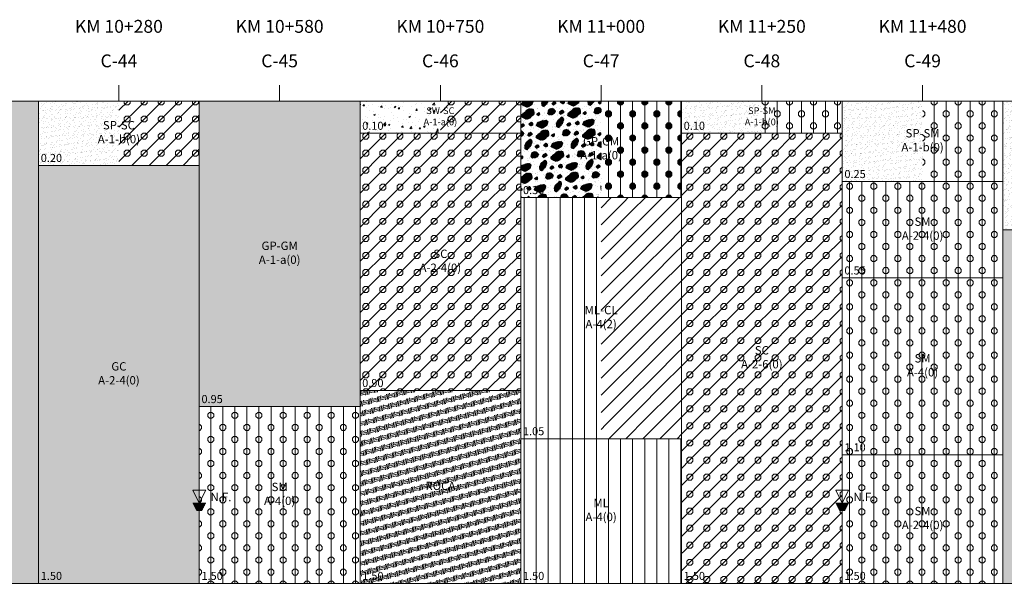
# Model space of a CAD drawing. Units: millimetres. Extents: x 1099 to 7979, y 774 to 1325.
# Drawn here: x 3588 to 3895, y 1148 to 1324 of the extents above; entities that cross this region are included whole.
import ezdxf

# ---------------------------------------------------------------- set-up
doc = ezdxf.new("R2010")
doc.units = ezdxf.units.MM
for name, color, linetype, lineweight in [('PERCota', 8, 'Continuous', 9), ('PERGP', 1, 'Continuous', 9), ('PERML', 3, 'Continuous', 9), ('PERRoca', 8, 'Continuous', 9), ('PERSP', 1, 'Continuous', 9), ('PERSW', 1, 'Continuous', 9), ('Tabla', 184, 'Continuous', 15)]:
    doc.layers.add(name, color=color, linetype=linetype, lineweight=lineweight)
for name, color, linetype, lineweight, true_color in [('PERGC', 7, 'Continuous', 9, 0xfaf014), ('PERGM', 7, 'Continuous', 9, 0xfaf014), ('PERSC', 7, 'Continuous', 9, 0xfaf014), ('PERSM', 7, 'Continuous', 9, 0xfaf014)]:
    doc.layers.add(name, color=color, linetype=linetype, lineweight=lineweight, true_color=true_color)
doc.styles.add('PERFILES', font='ARIAL.TTF')
pattern_1 = [(80, (3595.413, 555.8316), (-0.7764571, 2.8977775), [1.820574, -4.799694]), (80, (3595.8926, 555.9601), (-0.7764571, 2.8977775), [1.820574, -4.799694]), (80, (3596.3722, 556.0886), (-0.7764571, 2.8977775), [1.820574, -4.799694]), (15, (3596.7638, 556.5817), (1.926055, 3.621913), [1.142779, -1.655067]), (15, (3596.85, 557.0707), (1.926055, 3.621913), [1.142779, -1.655067]), (15, (3596.9362, 557.5597), (1.926055, 3.621913), [1.142779, -1.655067])]
pattern_2 = [(82.5, (3595.413, 555.8316), (-1.4295254, 1.339014), [0, -1.54432, 0, -1.7272, 0, -1.651]), (52.5, (3595.413, 555.8316), (-0.756044, 3.298931), [0, -0.83312, 0, -1.39192, 0, -0.5334]), (12.5, (3594.5293, 554.9479), (2.2331993, 2.2413292), [0, -0.508, 0, -1.8288, 0, -2.3876]), (2.5, (3594.5293, 554.948), (1.529124, 2.790203), [0, -0.254, 0, -1.19888, 0, -1.3716])]
pattern_3 = [(0, (3595.413, 555.8316), (0, 7.5), [0, -7.5]), (90, (3595.413, 561.135), (-3.75, 2e-16), [10.6066, 0]), (0, (3595.029, 556.758), (0, 7.5), [0.767404, -6.732596]), (0, (3595.029, 554.905), (0, 7.5), [0.767404, -6.732596]), (0, (3598.779, 553.008), (0, 7.5), [0.767404, -6.732596]), (0, (3598.779, 551.155), (0, 7.5), [0.767404, -6.732596]), (90, (3594.487, 555.448), (-7.5, 5e-16), [0.767404, -6.732596]), (90, (3596.339, 555.448), (-7.5, 5e-16), [0.767404, -6.732596]), (90, (3598.237, 551.698), (-7.5, 5e-16), [0.767404, -6.732596]), (90, (3600.089, 551.698), (-7.5, 5e-16), [0.767404, -6.732596]), (45, (3595.7967, 554.905), (-3.75, 3.75), [0.767404, -4.535897]), (315, (3595.7967, 556.758), (3.75, 3.75), [0.767404, -4.535897]), (315, (3594.4867, 555.448), (3.75, 3.75), [0.767404, -4.535897]), (45, (3594.4867, 556.215), (-3.75, 3.75), [0.767404, -4.535897])]
pattern_4 = [(315, (3595.413, 555.8316), (5.3033, 5.3033), [0, -7.5]), (45, (3599.163, 559.5816), (-2.65165, 2.65165), [10.6066, 0]), (315, (3595.797, 556.758), (5.3033, 5.3033), [0.767404, -6.732596]), (315, (3594.487, 555.448), (5.3033, 5.3033), [0.767404, -6.732596]), (315, (3595.797, 551.4546), (5.3033, 5.3033), [0.767404, -6.732596]), (315, (3594.487, 550.1446), (5.3033, 5.3033), [0.767404, -6.732596]), (45, (3594.487, 556.215), (-5.3033, 5.3033), [0.767404, -6.732596]), (45, (3595.797, 554.905), (-5.3033, 5.3033), [0.767404, -6.732596]), (45, (3594.487, 550.912), (-5.3033, 5.3033), [0.767404, -6.732596]), (45, (3595.797, 549.602), (-5.3033, 5.3033), [0.767404, -6.732596]), (0, (3595.0293, 554.905), (1e-15, 5.3033), [0.767404, -4.535897]), (270, (3596.3393, 556.215), (5.3033, -9e-16), [0.767404, -4.535897]), (270, (3594.4867, 556.215), (5.3033, -9e-16), [0.767404, -4.535897]), (0, (3595.0293, 556.758), (1e-15, 5.3033), [0.767404, -4.535897])]
pattern_5 = [(90, (3595.413, 561.135), (-3.75, 2e-16), [10.6066, 0])]
pattern_6 = [(0, (3595.413, 555.8316), (0, 7.5), [0, -7.5]), (90, (3595.413, 561.135), (-3.75, 2e-16), [10.6066, 0]), (0, (3594.487, 555.8316), (0, 7.5), [1.85268, -5.64732]), (0, (3594.487, 556.215), (0, 7.5), [1.85268, -5.64732]), (0, (3594.487, 555.448), (0, 7.5), [1.85268, -5.64732]), (0, (3598.237, 552.0816), (0, 7.5), [1.85268, -5.64732]), (0, (3598.237, 552.465), (0, 7.5), [1.85268, -5.64732]), (0, (3598.237, 551.698), (0, 7.5), [1.85268, -5.64732]), (90, (3595.029, 554.905), (-7.5, 5e-16), [1.85268, -5.64732]), (90, (3595.797, 554.905), (-7.5, 5e-16), [1.85268, -5.64732]), (90, (3598.779, 551.155), (-7.5, 5e-16), [1.85268, -5.64732]), (90, (3599.547, 551.155), (-7.5, 5e-16), [1.85268, -5.64732]), (45, (3594.4867, 555.448), (-3.75, 3.75), [1.852678, -3.450612]), (45, (3594.758, 555.1765), (-3.75, 3.75), [1.852678, -3.450612]), (45, (3595.0293, 554.905), (-3.75, 3.75), [1.852678, -3.450612]), (45, (3594.4867, 555.8316), (-3.75, 3.75), [1.31004, -3.99326]), (45, (3595.413, 554.905), (-3.75, 3.75), [1.31004, -3.99326]), (315, (3594.4867, 556.215), (3.75, 3.75), [1.852678, -3.450612]), (315, (3594.758, 556.4866), (3.75, 3.75), [1.852678, -3.450612]), (315, (3595.0293, 556.758), (3.75, 3.75), [1.852678, -3.450612]), (315, (3594.4867, 555.8316), (3.75, 3.75), [1.31004, -3.99326]), (315, (3595.413, 556.758), (3.75, 3.75), [1.31004, -3.99326]), (0, (3594.758, 556.4866), (0, 7.5), [1.31004, -6.18996]), (0, (3594.758, 555.1765), (0, 7.5), [1.31004, -6.18996]), (90, (3594.758, 555.1765), (-7.5, 5e-16), [1.31004, -6.18996]), (90, (3596.068, 555.1765), (-7.5, 5e-16), [1.31004, -6.18996]), (0, (3598.508, 552.7366), (0, 7.5), [1.31004, -6.18996]), (0, (3598.508, 551.4265), (0, 7.5), [1.31004, -6.18996]), (90, (3598.508, 551.4265), (-7.5, 5e-16), [1.31004, -6.18996]), (90, (3599.818, 551.4265), (-7.5, 5e-16), [1.31004, -6.18996]), (0, (3595.029, 556.758), (0, 7.5), [0.767404, -6.732596]), (0, (3595.029, 554.905), (0, 7.5), [0.767404, -6.732596]), (0, (3598.779, 553.008), (0, 7.5), [0.767404, -6.732596]), (0, (3598.779, 551.155), (0, 7.5), [0.767404, -6.732596]), (90, (3594.487, 555.448), (-7.5, 5e-16), [0.767404, -6.732596]), (90, (3596.339, 555.448), (-7.5, 5e-16), [0.767404, -6.732596]), (90, (3598.237, 551.698), (-7.5, 5e-16), [0.767404, -6.732596]), (90, (3600.089, 551.698), (-7.5, 5e-16), [0.767404, -6.732596]), (45, (3595.7967, 554.905), (-3.75, 3.75), [0.767404, -4.535897]), (315, (3595.7967, 556.758), (3.75, 3.75), [0.767404, -4.535897]), (315, (3594.4867, 555.448), (3.75, 3.75), [0.767404, -4.535897]), (45, (3594.4867, 556.215), (-3.75, 3.75), [0.767404, -4.535897])]
pattern_7 = [(72.5, (3595.413, 555.8316), (-1.6454065, 2.193668), [0, -2.162048, 0, -2.41808, 0, -2.3114]), (42.5, (3595.413, 555.8316), (-0.240386, 4.732138), [0, -1.166368, 0, -1.948688, 0, -0.74676]), (2.5, (3593.9798, 554.828), (3.6238646, 2.5472824), [0, -0.7112, 0, -2.56032, 0, -3.34264]), (352.5, (3593.98, 554.828), (2.78657, 3.475198), [0, -0.3556, 0, -1.678432, 0, -1.92024]), (35, (3595.321, 555.963), (-4.58861, 6.55322), [-8.99344, 1.2644, -1.74216]), (35, (3595.275, 556.028), (-4.58861, 6.55322), [-8.714, 1.78424, -1.50176]), (35, (3595.2295, 556.094), (-4.58861, 6.55322), [-8.44896, 2.18632, -1.36472]), (35, (3595.1836, 556.159), (-4.58861, 6.55322), [-4.24392, 0.75376, -3.40512, 2.32384, -1.27328]), (35, (3595.138, 556.225), (-4.58861, 6.55322), [-3.74816, 1.29152, -3.31712, 2.46136, -1.18184]), (35, (3595.092, 556.29), (-4.58861, 6.55322), [-3.72088, 1.36064, -3.2292, 2.59896, -1.0904]), (35, (3595.046, 556.356), (-4.58861, 6.55322), [-3.69352, 1.42984, -3.1412, 2.73648, -0.99896]), (35, (3595, 556.421), (-4.58861, 6.55322), [-3.66624, 1.49904, -3.0532, 2.874, -0.90752]), (35, (3594.954, 556.487), (-4.58861, 6.55322), [-3.63896, 1.56824, -2.96528, 3.01152, -0.81608]), (35, (3594.908, 556.5524), (-4.58861, 6.55322), [-3.6116, 1.59528, -2.91936, 3.14904, -0.72464]), (35, (3594.862, 556.618), (-4.58861, 6.55322), [-3.58432, 1.59736, -2.89856, 3.27888, -0.64088]), (35, (3594.8165, 556.6835), (-4.58861, 6.55322), [-3.68528, 1.47112, -2.87776, 3.30896, -0.65688]), (35, (3594.7706, 556.749), (-4.58861, 6.55322), [-3.80312, 1.32792, -2.85696, 3.33896, -0.67296]), (35, (3594.725, 556.8145), (-4.58861, 6.55322), [-3.92096, 1.18472, -2.83616, 3.36904, -0.68904]), (35, (3594.679, 556.88), (-4.58861, 6.55322), [-4.03888, 1.0416, -2.81536, 3.39912, -0.70504]), (35, (3594.633, 556.946), (-4.58861, 6.55322), [-4.15672, 0.30736, -3.38568, 3.42912, -0.72112]), (35, (3594.587, 557.011), (-4.58861, 6.55322), [-7.80368, 3.4592, -0.73712]), (35, (3594.541, 557.077), (-4.58861, 6.55322), [-7.7576, 3.37536, -0.86704]), (35, (3594.495, 557.142), (-4.58861, 6.55322), [-7.71152, 3.28, -1.00848]), (35, (3594.449, 557.208), (-4.58861, 6.55322), [-7.66544, 3.18464, -1.14992]), (35, (3594.4035, 557.273), (-4.58861, 6.55322), [-7.61928, 3.08928, -1.29136]), (35, (3594.358, 557.339), (-4.58861, 6.55322), [-2.15736, 0.21968, -5.19616, 2.994, -1.4328]), (35, (3594.312, 557.404), (-4.58861, 6.55322), [-1.57776, 0.95328, -4.99608, 2.89864, -1.57424]), (35, (3594.266, 557.47), (-4.58861, 6.55322), [-1.45336, 1.2316, -4.92488, 2.6744, -1.71568]), (35, (3594.22, 557.535), (-4.58861, 6.55322), [-1.32904, 1.50992, -4.90432, 2.3996, -1.85712]), (35, (3594.174, 557.601), (-4.58861, 6.55322), [-1.20464, 1.78832, -4.88376, 1.99032, -2.13296]), (35, (3594.128, 557.6665), (-4.58861, 6.55322), [-1.08024, 2.06424, -4.8656, 1.56416, -2.42568]), (35, (3594.082, 557.732), (-4.58861, 6.55322), [-0.95592, 2.18528, -5.0024, 1.138, -2.71848]), (35, (3594.0364, 557.7975), (-4.58861, 6.55322), [-0.83152, 2.30632, -5.1392, 0.71184, -3.0112]), (35, (3593.9905, 557.863), (-4.58861, 6.55322), [-0.70712, 2.42728, -5.27592, 0.28568, -3.30392]), (35, (3593.945, 557.9286), (-4.58861, 6.55322), [-0.66392, 2.4672, -8.86888]), (35, (3593.899, 557.994), (-4.58861, 6.55322), [-0.64784, 2.47944, -8.87264]), (35, (3593.853, 558.06), (-4.58861, 6.55322), [-0.63184, 2.48928, -3.24032, 0.40976, -5.2288]), (35, (3593.807, 558.125), (-4.58861, 6.55322), [-0.61576, 2.49912, -3.15056, 0.58576, -5.1488]), (35, (3593.761, 558.191), (-4.58861, 6.55322), [-0.59976, 2.50896, -3.0608, 0.76176, -5.0688]), (35, (3593.715, 558.256), (-4.58861, 6.55322), [-0.58368, 2.5188, -2.97096, 0.93768, -4.9888]), (35, (3593.669, 558.322), (-4.58861, 6.55322), [-0.65536, 2.44096, -2.8848, 1.07032, -4.94856]), (35, (3593.6234, 558.387), (-4.58861, 6.55322), [-0.77256, 2.25768, -2.928, 1.12744, -4.91432]), (35, (3593.5776, 558.453), (-4.58861, 6.55322), [-0.88968, 2.06544, -2.98024, 1.18456, -4.88008]), (35, (3593.532, 558.518), (-4.58861, 6.55322), [-0.98416, 1.89592, -3.0324, 1.24176, -4.84584]), (35, (3593.486, 558.584), (-4.58861, 6.55322), [-1.06416, 1.7408, -3.08464, 1.29888, -4.81152]), (35, (3593.44, 558.6494), (-4.58861, 6.55322), [-1.14416, 1.58568, -3.1368, 1.33968, -4.79368]), (35, (3593.394, 558.715), (-4.58861, 6.55322), [-1.22416, 1.43056, -3.22656, 1.27168, -4.84704]), (35, (3593.348, 558.7805), (-4.58861, 6.55322), [-1.30416, 1.2596, -3.3976, 1.13832, -4.9004]), (35, (3593.302, 558.846), (-4.58861, 6.55322), [-1.38416, 1.00376, -3.65336, 0.96504, -4.99368]), (35, (3593.256, 558.9116), (-4.58861, 6.55322), [-1.47944, 0.73264, -4.02392, 0.66368, -5.10032]), (35, (3593.2105, 558.977), (-4.58861, 6.55322), [-1.68776, 0.34848, -9.96376]), (35, (3593.073, 559.174), (-4.58861, 6.55322), [-3.77496, 0.7616, -5.5104, 0.25536, -1.69768]), (35, (3593.027, 559.239), (-4.58861, 6.55322), [-3.52256, 1.0748, -5.2632, 0.55344, -1.586]), (35, (3592.981, 559.305), (-4.58861, 6.55322), [-3.49968, 1.13192, -5.108, 0.7544, -1.506]), (35, (3592.935, 559.37), (-4.58861, 6.55322), [-3.47672, 1.18904, -5.05376, 0.8544, -1.426]), (35, (3592.889, 559.436), (-4.58861, 6.55322), [-3.45384, 1.24624, -4.99944, 0.92336, -1.37712]), (35, (3592.843, 559.501), (-4.58861, 6.55322), [-3.43096, 1.30336, -4.94512, 0.98344, -1.33712]), (35, (3592.7975, 559.567), (-4.58861, 6.55322), [-3.40808, 1.33728, -4.91408, 1.04344, -1.2972]), (35, (3592.752, 559.6324), (-4.58861, 6.55322), [-3.43072, 1.26128, -4.94736, 1.10344, -1.2572]), (35, (3592.706, 559.698), (-4.58861, 6.55322), [-3.51072, 1.12792, -4.98072, 1.16344, -1.21728]), (35, (3592.66, 559.7635), (-4.58861, 6.55322), [-3.59072, 0.95048, -5.23888, 0.79856, -1.42136]), (35, (3592.614, 559.829), (-4.58861, 6.55322), [-3.86112, 0.57344, -7.56544]), (35, (3592.522, 559.96), (-4.58861, 6.55322), [-7.12352, 0.46432, -4.41216]), (35, (3592.476, 560.026), (-4.58861, 6.55322), [-6.69256, 1.22904, -4.0784]), (35, (3592.43, 560.091), (-4.58861, 6.55322), [-6.53928, 2.32216, -3.13856]), (35, (3592.3845, 560.157), (-4.58861, 6.55322), [-6.38592, 2.6624, -2.95168]), (35, (3592.339, 560.222), (-4.58861, 6.55322), [-6.23264, 2.96112, -2.80624]), (35, (3592.293, 560.288), (-4.58861, 6.55322), [-0.93656, 0.12432, -5.02656, 3.16168, -2.75088]), (35, (3592.247, 560.353), (-4.58861, 6.55322), [-0.87784, 0.58416, -4.58176, 3.26072, -2.69552]), (35, (3592.201, 560.419), (-4.58861, 6.55322), [-0.81912, 1.02288, -4.15808, 3.35976, -2.64016]), (35, (3592.155, 560.484), (-4.58861, 6.55322), [-0.76048, 1.4184, -3.7776, 3.4588, -2.5848]), (35, (3592.109, 560.55), (-4.58861, 6.55322), [-0.70176, 1.81384, -3.39712, 3.55688, -2.5304]), (35, (3592.063, 560.6154), (-4.58861, 6.55322), [-0.64304, 2.00632, -3.21968, 3.63128, -2.49968]), (35, (3592.0174, 560.681), (-4.58861, 6.55322), [-0.5844, 2.17552, -3.06552, 3.7056, -2.46896]), (35, (3591.9715, 560.7465), (-4.58861, 6.55322), [-0.52568, 2.34472, -2.91136, 3.78, -2.43824]), (35, (3591.926, 560.812), (-4.58861, 6.55322), [-0.57208, 2.4088, -2.75712, 3.8544, -2.40752]), (35, (3591.88, 560.8775), (-4.58861, 6.55322), [-0.62304, 2.46848, -2.60296, 3.9288, -2.37672]), (35, (3591.834, 560.943), (-4.58861, 6.55322), [-0.67392, 2.52808, -2.4488, 4.0032, -2.346]), (35, (3591.788, 561.0086), (-4.58861, 6.55322), [-0.7248, 2.58776, -2.29456, 4.0776, -2.31528]), (35, (3591.742, 561.074), (-4.58861, 6.55322), [-0.77568, 2.64736, -2.1404, 4.152, -2.28456]), (35, (3591.696, 561.14), (-4.58861, 6.55322), [-0.81512, 2.7184, -1.98624, 4.2264, -2.25384]), (35, (3591.65, 561.205), (-4.58861, 6.55322), [-0.84712, 2.79696, -1.832, 4.3008, -2.22312]), (35, (3591.6044, 561.271), (-4.58861, 6.55322), [-0.87904, 2.81896, -1.7344, 4.33008, -2.23752]), (35, (3591.5586, 561.336), (-4.58861, 6.55322), [-0.91104, 2.8136, -1.66416, 4.31152, -2.29976]), (35, (3591.513, 561.402), (-4.58861, 6.55322), [-0.94296, 2.80824, -1.59384, 4.29296, -2.362]), (35, (3591.467, 561.467), (-4.58861, 6.55322), [-1.04352, 2.73432, -1.54664, 4.25128, -2.42424]), (35, (3591.421, 561.533), (-4.58861, 6.55322), [-1.16936, 2.63512, -1.58936, 4.07848, -2.52776]), (35, (3591.375, 561.598), (-4.58861, 6.55322), [-1.29512, 2.536, -1.63208, 3.8972, -2.63968]), (35, (3591.329, 561.664), (-4.58861, 6.55322), [-1.41904, 2.43872, -1.67472, 3.71592, -2.75168]), (35, (3591.283, 561.7294), (-4.58861, 6.55322), [-1.53912, 2.34528, -1.71744, 3.53464, -2.8636]), (35, (3591.237, 561.795), (-4.58861, 6.55322), [-1.65912, 2.25184, -1.76016, 3.35336, -2.97552]), (35, (3591.1915, 561.8605), (-4.58861, 6.55322), [-1.7792, 2.07784, -1.94776, 3.10776, -3.08752]), (35, (3591.1456, 561.926), (-4.58861, 6.55322), [-2.02008, 1.77472, -2.626, 2.37968, -3.19944]), (35, (3591.1, 561.9916), (-4.58861, 6.55322), [-2.4212, 1.31136, -3.73256, 1.22352, -3.31144]), (35, (3591.054, 562.057), (-4.58861, 6.55322), [-3.1372, 0.53312, -4.09272, 0.59112, -3.64584])]

msp = doc.modelspace()

# ---------------------------------------------------------------- hatches: boundary and pattern name
at = {"layer": 'PERGC'}
h = msp.add_hatch(dxfattribs=at)
h.set_pattern_fill('PER-GMGC', color=256, scale=0.5, angle=315, style=0)
h.set_pattern_definition([(315, (3595.413, 555.8316), (5.3033, 5.3033), [0, -7.5]), (45, (3599.163, 559.5816), (-2.65165, 2.65165), [10.6066, 0]), (315, (3594.758, 556.4866), (5.3033, 5.3033), [1.85268, -5.64732]), (315, (3595.029, 556.758), (5.3033, 5.3033), [1.85268, -5.64732]), (315, (3594.487, 556.215), (5.3033, 5.3033), [1.85268, -5.64732]), (315, (3594.758, 551.183), (5.3033, 5.3033), [1.85268, -5.64732]), (315, (3595.029, 551.4546), (5.3033, 5.3033), [1.85268, -5.64732]), (315, (3594.487, 550.912), (5.3033, 5.3033), [1.85268, -5.64732]), (45, (3594.487, 555.448), (-5.3033, 5.3033), [1.85268, -5.64732]), (45, (3595.029, 554.905), (-5.3033, 5.3033), [1.85268, -5.64732]), (45, (3594.487, 550.1446), (-5.3033, 5.3033), [1.85268, -5.64732]), (45, (3595.029, 549.602), (-5.3033, 5.3033), [1.85268, -5.64732]), (0, (3594.4867, 556.215), (1e-15, 5.3033), [1.852678, -3.450612]), (0, (3594.4867, 555.8316), (1e-15, 5.3033), [1.852678, -3.450612]), (0, (3594.4867, 555.448), (1e-15, 5.3033), [1.852678, -3.450612]), (0, (3594.758, 556.4866), (1e-15, 5.3033), [1.31004, -3.99326]), (0, (3594.758, 555.1765), (1e-15, 5.3033), [1.31004, -3.99326]), (270, (3595.0293, 556.758), (5.3033, -9e-16), [1.852678, -3.450612]), (270, (3595.413, 556.758), (5.3033, -9e-16), [1.852678, -3.450612]), (270, (3595.7967, 556.758), (5.3033, -9e-16), [1.852678, -3.450612]), (270, (3594.758, 556.4866), (5.3033, -9e-16), [1.31004, -3.99326]), (270, (3596.068, 556.4866), (5.3033, -9e-16), [1.31004, -3.99326]), (315, (3595.413, 556.758), (5.3033, 5.3033), [1.31004, -6.18996]), (315, (3594.487, 555.8316), (5.3033, 5.3033), [1.31004, -6.18996]), (45, (3594.487, 555.8316), (-5.3033, 5.3033), [1.31004, -6.18996]), (45, (3595.413, 554.905), (-5.3033, 5.3033), [1.31004, -6.18996]), (315, (3595.413, 551.4546), (5.3033, 5.3033), [1.31004, -6.18996]), (315, (3594.487, 550.528), (5.3033, 5.3033), [1.31004, -6.18996]), (45, (3594.487, 550.528), (-5.3033, 5.3033), [1.31004, -6.18996]), (45, (3595.413, 549.602), (-5.3033, 5.3033), [1.31004, -6.18996]), (315, (3595.797, 556.758), (5.3033, 5.3033), [0.767404, -6.732596]), (315, (3594.487, 555.448), (5.3033, 5.3033), [0.767404, -6.732596]), (315, (3595.797, 551.4546), (5.3033, 5.3033), [0.767404, -6.732596]), (315, (3594.487, 550.1446), (5.3033, 5.3033), [0.767404, -6.732596]), (45, (3594.487, 556.215), (-5.3033, 5.3033), [0.767404, -6.732596]), (45, (3595.797, 554.905), (-5.3033, 5.3033), [0.767404, -6.732596]), (45, (3594.487, 550.912), (-5.3033, 5.3033), [0.767404, -6.732596]), (45, (3595.797, 549.602), (-5.3033, 5.3033), [0.767404, -6.732596]), (0, (3595.0293, 554.905), (1e-15, 5.3033), [0.767404, -4.535897]), (270, (3596.3393, 556.215), (5.3033, -9e-16), [0.767404, -4.535897]), (270, (3594.4867, 556.215), (5.3033, -9e-16), [0.767404, -4.535897]), (0, (3595.0293, 556.758), (1e-15, 5.3033), [0.767404, -4.535897])])
h.paths.add_polyline_path([(3594.35, 1148.56), (3644.35, 1148.56), (3644.35, 1278.56), (3594.35, 1278.56)])
h.paths.add_polyline_path([(3612.1, 1209.02), (3626.72, 1209.02), (3626.72, 1218.75), (3612.1, 1218.75)], flags=24)
h.paths.add_polyline_path([(3594.22, 1147.97), (3602.26, 1147.97), (3602.26, 1153.12), (3594.22, 1153.12)], flags=9)
at = {"layer": 'PERGM'}
h = msp.add_hatch(dxfattribs=at)
h.set_pattern_fill('PER-GMGC', color=256, scale=0.5, style=0)
h.set_pattern_definition(pattern_6)
h.paths.add_polyline_path([(3594.35, 1298.56), (3569.35, 1298.56), (3569.35, 1148.56), (3594.35, 1148.56)])
h.paths.add_polyline_path([(3562.1, 1228.11), (3576.59, 1228.11), (3576.59, 1219.02), (3562.1, 1219.02)], flags=9)
h = msp.add_hatch(dxfattribs=at)
h.set_pattern_fill('PER-GMGC', color=256, scale=0.5, style=0)
h.set_pattern_definition(pattern_6)
h.paths.add_polyline_path([(3694.35, 1298.56), (3669.35, 1298.56), (3669.35, 1203.56), (3694.35, 1203.56)])
h.paths.add_polyline_path([(3662.1, 1255.61), (3676.59, 1255.61), (3676.59, 1246.52), (3662.1, 1246.52)], flags=9)
h = msp.add_hatch(dxfattribs=at)
h.set_pattern_fill('PER-GMGC', color=256, scale=0.5, style=0)
h.set_pattern_definition(pattern_6)
h.paths.add_polyline_path([(3794.35, 1298.56), (3769.35, 1298.56), (3769.35, 1268.56), (3794.35, 1268.56)])
h.paths.add_polyline_path([(3762.1, 1288.11), (3776.59, 1288.11), (3776.59, 1279.02), (3762.1, 1279.02)], flags=9)
at = {"layer": 'PERGP'}
h = msp.add_hatch(dxfattribs=at)
h.set_pattern_fill('PER-GP', color=256, scale=0.8, angle=35, style=0)
h.set_pattern_definition(pattern_7)
h.paths.add_polyline_path([(3669.35, 1298.56), (3644.35, 1298.56), (3644.35, 1203.56), (3669.35, 1203.56)])
h.paths.add_polyline_path([(3662.1, 1255.61), (3676.59, 1255.61), (3676.59, 1246.52), (3662.1, 1246.52)], flags=9)
h.paths.add_polyline_path([(3644.47, 1207.47), (3652.23, 1207.47), (3652.23, 1203.66), (3644.47, 1203.66)], flags=24)
h = msp.add_hatch(dxfattribs=at)
h.set_pattern_fill('PER-GP', color=256, scale=0.8, angle=35, style=0)
h.set_pattern_definition(pattern_7)
h.paths.add_polyline_path([(3769.35, 1298.56), (3744.35, 1298.56), (3744.35, 1268.56), (3769.35, 1268.56)])
h.paths.add_polyline_path([(3762.1, 1288.11), (3776.59, 1288.11), (3776.59, 1279.02), (3762.1, 1279.02)], flags=9)
h.paths.add_polyline_path([(3744.48, 1272.47), (3752.22, 1272.47), (3752.22, 1268.66), (3744.48, 1268.66)], flags=24)
at = {"layer": 'PERML'}
h = msp.add_hatch(dxfattribs=at)
h.set_pattern_fill('PER-MLCL', color=256, scale=0.5, style=0)
h.set_pattern_definition(pattern_5)
h.paths.add_polyline_path([(3769.35, 1268.56), (3744.35, 1268.56), (3744.35, 1193.56), (3769.35, 1193.56)])
h.paths.add_polyline_path([(3763.45, 1235.61), (3775.25, 1235.61), (3775.25, 1226.52), (3763.45, 1226.52)], flags=9)
h.paths.add_polyline_path([(3744.58, 1197.47), (3752.11, 1197.47), (3752.11, 1193.66), (3744.58, 1193.66)], flags=24)
h = msp.add_hatch(dxfattribs=at)
h.set_pattern_fill('PER-MLCL', color=256, scale=0.5, angle=315, style=0)
h.set_pattern_definition([(45, (3599.163, 559.5816), (-2.65165, 2.65165), [10.6066, 0])])
h.paths.add_polyline_path([(3794.35, 1268.56), (3769.35, 1268.56), (3769.35, 1193.56), (3794.35, 1193.56)])
h.paths.add_polyline_path([(3763.45, 1235.61), (3775.25, 1235.61), (3775.25, 1226.52), (3763.45, 1226.52)], flags=9)
h = msp.add_hatch(dxfattribs=at)
h.set_pattern_fill('PER-MLCL', color=256, scale=0.5, style=0)
h.set_pattern_definition(pattern_5)
h.paths.add_polyline_path([(3744.35, 1148.56), (3794.35, 1148.56), (3794.35, 1193.56), (3744.35, 1193.56)])
h.paths.add_polyline_path([(3763.71, 1166.54), (3775.11, 1166.54), (3775.11, 1176.27), (3763.71, 1176.27)], flags=24)
h.paths.add_polyline_path([(3744.22, 1147.97), (3752.26, 1147.97), (3752.26, 1153.12), (3744.22, 1153.12)], flags=9)
at = {"layer": 'PERRoca'}
h = msp.add_hatch(dxfattribs=at)
h.set_pattern_fill('PER-RFS', color=256, scale=0.6, angle=15, style=0)
h.set_pattern_definition(pattern_1)
h.paths.add_polyline_path([(3894.35, 1148.56), (3944.35, 1148.56), (3944.35, 1258.56), (3894.35, 1258.56)])
h.paths.add_polyline_path([(3913.31, 1200.84), (3925.1, 1200.84), (3925.1, 1206.2), (3913.31, 1206.2)], flags=24)
h.paths.add_polyline_path([(3894.22, 1147.97), (3902.26, 1147.97), (3902.26, 1153.12), (3894.22, 1153.12)], flags=9)
h = msp.add_hatch(dxfattribs=at)
h.set_pattern_fill('PER-RFS', color=256, scale=0.6, angle=15, style=0)
h.set_pattern_definition(pattern_1)
h.paths.add_polyline_path([(3694.35, 1148.56), (3744.35, 1148.56), (3744.35, 1208.56), (3694.35, 1208.56)])
h.paths.add_polyline_path([(3713.31, 1175.84), (3725.1, 1175.84), (3725.1, 1181.2), (3713.31, 1181.2)], flags=24)
h.paths.add_polyline_path([(3694.22, 1147.97), (3702.26, 1147.97), (3702.26, 1153.12), (3694.22, 1153.12)], flags=9)
at = {"layer": 'PERSC'}
h = msp.add_hatch(dxfattribs=at)
h.set_pattern_fill('PER-SMSC', color=256, scale=0.5, angle=315, style=0)
h.set_pattern_definition(pattern_4)
h.paths.add_polyline_path([(3644.35, 1298.56), (3619.35, 1298.56), (3619.35, 1278.56), (3644.35, 1278.56)])
h.paths.add_polyline_path([(3612.1, 1293.11), (3626.59, 1293.11), (3626.59, 1284.02), (3612.1, 1284.02)], flags=9)
h = msp.add_hatch(dxfattribs=at)
h.set_pattern_fill('PER-SMSC', color=256, scale=0.5, angle=315, style=0)
h.set_pattern_definition(pattern_4)
h.paths.add_polyline_path([(3744.35, 1298.56), (3719.35, 1298.56), (3719.35, 1288.56), (3744.35, 1288.56)])
h.paths.add_polyline_path([(3713.5, 1297.23), (3725.2, 1297.23), (3725.2, 1289.89), (3713.5, 1289.89)], flags=9)
h = msp.add_hatch(dxfattribs=at)
h.set_pattern_fill('PER-SMSC', color=256, scale=0.5, angle=315, style=0)
h.set_pattern_definition(pattern_4)
h.paths.add_polyline_path([(3694.35, 1208.56), (3744.35, 1208.56), (3744.35, 1288.56), (3694.35, 1288.56)])
h.paths.add_polyline_path([(3712.1, 1244.02), (3726.72, 1244.02), (3726.72, 1253.75), (3712.1, 1253.75)], flags=24)
h.paths.add_polyline_path([(3694.33, 1207.97), (3702.38, 1207.97), (3702.38, 1213.12), (3694.33, 1213.12)], flags=9)
h = msp.add_hatch(dxfattribs=at)
h.set_pattern_fill('PER-SMSC', color=256, scale=0.5, angle=315, style=0)
h.set_pattern_definition(pattern_4)
h.paths.add_polyline_path([(3794.35, 1148.56), (3844.35, 1148.56), (3844.35, 1288.56), (3794.35, 1288.56)])
h.paths.add_polyline_path([(3812.1, 1214.02), (3826.72, 1214.02), (3826.72, 1223.75), (3812.1, 1223.75)], flags=24)
h.paths.add_polyline_path([(3794.22, 1147.97), (3802.26, 1147.97), (3802.26, 1153.12), (3794.22, 1153.12)], flags=9)
at = {"layer": 'PERSM'}
h = msp.add_hatch(dxfattribs=at)
h.set_pattern_fill('PER-SMSC', color=256, scale=0.5, style=0)
h.set_pattern_definition(pattern_3)
h.paths.add_polyline_path([(3844.35, 1298.56), (3819.35, 1298.56), (3819.35, 1288.56), (3844.35, 1288.56)])
h.paths.add_polyline_path([(3813.5, 1297.23), (3825.2, 1297.23), (3825.2, 1289.89), (3813.5, 1289.89)], flags=9)
h = msp.add_hatch(dxfattribs=at)
h.set_pattern_fill('PER-SMSC', color=256, scale=0.5, style=0)
h.set_pattern_definition(pattern_3)
h.paths.add_polyline_path([(3894.35, 1298.56), (3869.35, 1298.56), (3869.35, 1273.56), (3894.35, 1273.56)])
h.paths.add_polyline_path([(3862.1, 1290.61), (3876.59, 1290.61), (3876.59, 1281.52), (3862.1, 1281.52)], flags=9)
h = msp.add_hatch(dxfattribs=at)
h.set_pattern_fill('PER-SMSC', color=256, scale=0.5, style=0)
h.set_pattern_definition(pattern_3)
h.paths.add_polyline_path([(3844.35, 1243.56), (3894.35, 1243.56), (3894.35, 1273.56), (3844.35, 1273.56)])
h.paths.add_polyline_path([(3862.1, 1254.02), (3876.72, 1254.02), (3876.72, 1263.75), (3862.1, 1263.75)], flags=24)
h.paths.add_polyline_path([(3844.32, 1242.97), (3852.37, 1242.97), (3852.37, 1248.12), (3844.32, 1248.12)], flags=9)
h = msp.add_hatch(dxfattribs=at)
h.set_pattern_fill('PER-SMSC', color=256, scale=0.5, style=0)
h.set_pattern_definition(pattern_3)
h.paths.add_polyline_path([(3844.35, 1188.56), (3894.35, 1188.56), (3894.35, 1243.56), (3844.35, 1243.56)])
h.paths.add_polyline_path([(3863.71, 1211.52), (3875.11, 1211.52), (3875.11, 1221.25), (3863.71, 1221.25)], flags=24)
h.paths.add_polyline_path([(3844.22, 1187.97), (3852.26, 1187.97), (3852.26, 1193.12), (3844.22, 1193.12)], flags=9)
h = msp.add_hatch(dxfattribs=at)
h.set_pattern_fill('PER-SMSC', color=256, scale=0.5, style=0)
h.set_pattern_definition(pattern_3)
h.paths.add_polyline_path([(3644.35, 1148.56), (3694.35, 1148.56), (3694.35, 1203.56), (3644.35, 1203.56)])
h.paths.add_polyline_path([(3663.71, 1171.52), (3675.11, 1171.52), (3675.11, 1181.25), (3663.71, 1181.25)], flags=24)
h.paths.add_polyline_path([(3644.22, 1147.97), (3652.26, 1147.97), (3652.26, 1153.12), (3644.22, 1153.12)], flags=9)
h = msp.add_hatch(dxfattribs=at)
h.set_pattern_fill('PER-SMSC', color=256, scale=0.5, style=0)
h.set_pattern_definition(pattern_3)
h.paths.add_polyline_path([(3844.35, 1148.56), (3894.35, 1148.56), (3894.35, 1188.56), (3844.35, 1188.56)])
h.paths.add_polyline_path([(3862.1, 1164.02), (3876.72, 1164.02), (3876.72, 1173.75), (3862.1, 1173.75)], flags=24)
h.paths.add_polyline_path([(3844.22, 1147.97), (3852.26, 1147.97), (3852.26, 1153.12), (3844.22, 1153.12)], flags=9)
at = {"layer": 'PERSP'}
h = msp.add_hatch(dxfattribs=at)
h.set_pattern_fill('PER-SP', color=256, angle=45, style=0)
h.set_pattern_definition(pattern_2)
h.paths.add_polyline_path([(3619.35, 1298.56), (3594.35, 1298.56), (3594.35, 1278.56), (3619.35, 1278.56)])
h.paths.add_polyline_path([(3612.1, 1293.11), (3626.59, 1293.11), (3626.59, 1284.02), (3612.1, 1284.02)], flags=9)
h.paths.add_polyline_path([(3594.48, 1282.47), (3602.22, 1282.47), (3602.22, 1278.66), (3594.48, 1278.66)], flags=24)
h = msp.add_hatch(dxfattribs=at)
h.set_pattern_fill('PER-SP', color=256, angle=45, style=0)
h.set_pattern_definition(pattern_2)
h.paths.add_polyline_path([(3819.35, 1298.56), (3794.35, 1298.56), (3794.35, 1288.56), (3819.35, 1288.56)])
h.paths.add_polyline_path([(3813.5, 1297.23), (3825.2, 1297.23), (3825.2, 1289.89), (3813.5, 1289.89)], flags=9)
h.paths.add_polyline_path([(3794.48, 1292.47), (3802.22, 1292.47), (3802.22, 1288.66), (3794.48, 1288.66)], flags=24)
h = msp.add_hatch(dxfattribs=at)
h.set_pattern_fill('PER-SP', color=256, angle=45, style=0)
h.set_pattern_definition(pattern_2)
h.paths.add_polyline_path([(3869.35, 1298.56), (3844.35, 1298.56), (3844.35, 1273.56), (3869.35, 1273.56)])
h.paths.add_polyline_path([(3862.1, 1290.61), (3876.59, 1290.61), (3876.59, 1281.52), (3862.1, 1281.52)], flags=9)
h.paths.add_polyline_path([(3844.47, 1277.47), (3852.23, 1277.47), (3852.23, 1273.66), (3844.47, 1273.66)], flags=24)
h = msp.add_hatch(dxfattribs=at)
h.set_pattern_fill('PER-SP', color=256, angle=45, style=0)
h.set_pattern_definition(pattern_2)
h.paths.add_polyline_path([(3919.35, 1298.56), (3894.35, 1298.56), (3894.35, 1258.56), (3919.35, 1258.56)])
h.paths.add_polyline_path([(3912.1, 1283.11), (3926.59, 1283.11), (3926.59, 1274.02), (3912.1, 1274.02)], flags=9)
h.paths.add_polyline_path([(3894.48, 1262.47), (3902.22, 1262.47), (3902.22, 1258.66), (3894.48, 1258.66)], flags=24)
at = {"layer": 'PERSW'}
h = msp.add_hatch(dxfattribs=at)
h.set_pattern_fill('PER-SW', color=256, scale=0.03, style=0)
h.set_pattern_definition([(50, (3595.413, 555.8316), (5.46554, -0.478173), [0.5715, -6.2865]), (355, (3595.413, 555.8316), (-1.057285, 5.7317), [0.4572, -5.0292]), (100.451, (3595.8685, 555.7917), (4.408275, 5.2535), [0.4857, -5.3427]), (46.1842, (3595.413, 557.3556), (8.13237, -1.26127), [0.85725, -9.42975]), (96.6356, (3596.091, 557.2504), (7.12213, 7.42277), [0.72855, -8.01405]), (351.184, (3595.413, 557.3556), (7.12214, 7.42275), [0.6858, -7.5438]), (21, (3596.175, 556.9746), (4.548446, -3.067966), [0.5715, -6.2865]), (326, (3596.175, 556.9746), (1.85406, 5.52564), [0.4572, -5.0292]), (71.4514, (3596.554, 556.719), (6.402495, 2.457686), [0.4857, -5.3427]), (37.5, (3595.413, 555.8316), (0.092658, 2.536651), [0, -4.96824, 0, -5.1054, 0, -5.04825]), (7.5, (3595.413, 555.8316), (2.00459, 3.005417), [0, -2.91084, 0, -4.85394, 0, -1.92405]), (327.5, (3593.7137, 555.8316), (4.067718, -0.1718623), [0, -1.905, 0, -5.9436, 0, -7.8867]), (317.5, (3592.9517, 555.8316), (4.443875, 0.762795), [0, -2.4765, 0, -3.94716, 0, -5.6007])])
h.paths.add_polyline_path([(3719.35, 1298.56), (3694.35, 1298.56), (3694.35, 1288.56), (3719.35, 1288.56)])
h.paths.add_polyline_path([(3713.5, 1297.23), (3725.2, 1297.23), (3725.2, 1289.89), (3713.5, 1289.89)], flags=9)
h.paths.add_polyline_path([(3694.48, 1292.47), (3702.22, 1292.47), (3702.22, 1288.66), (3694.48, 1288.66)], flags=24)

# ---------------------------------------------------------------- linework, layer by layer
at = {"layer": 'PERCota'}
for p, q in [((3619.35, 1303.56), (3619.35, 1298.56)), ((3669.35, 1303.56), (3669.35, 1298.56)), ((3719.35, 1303.56), (3719.35, 1298.56)), ((3769.35, 1303.56), (3769.35, 1298.56)), ((3819.35, 1303.56), (3819.35, 1298.56)), ((3869.35, 1303.56), (3869.35, 1298.56))]:
    msp.add_line(p, q, dxfattribs=at)
for points in [[(3544.35, 1298.56), (3594.35, 1298.56), (3594.35, 1148.56), (3544.35, 1148.56)], [(3594.35, 1298.56), (3644.35, 1298.56), (3644.35, 1278.56), (3594.35, 1278.56)], [(3644.35, 1298.56), (3694.35, 1298.56), (3694.35, 1203.56), (3644.35, 1203.56)], [(3694.35, 1298.56), (3744.35, 1298.56), (3744.35, 1288.56), (3694.35, 1288.56)], [(3744.35, 1298.56), (3794.35, 1298.56), (3794.35, 1268.56), (3744.35, 1268.56)], [(3794.35, 1298.56), (3844.35, 1298.56), (3844.35, 1288.56), (3794.35, 1288.56)], [(3844.35, 1298.56), (3894.35, 1298.56), (3894.35, 1273.56), (3844.35, 1273.56)], [(3894.35, 1298.56), (3944.35, 1298.56), (3944.35, 1258.56), (3894.35, 1258.56)], [(3694.35, 1288.56), (3744.35, 1288.56), (3744.35, 1208.56), (3694.35, 1208.56)], [(3794.35, 1288.56), (3844.35, 1288.56), (3844.35, 1148.56), (3794.35, 1148.56)], [(3594.35, 1278.56), (3644.35, 1278.56), (3644.35, 1148.56), (3594.35, 1148.56)], [(3844.35, 1273.56), (3894.35, 1273.56), (3894.35, 1243.56), (3844.35, 1243.56)], [(3744.35, 1268.56), (3794.35, 1268.56), (3794.35, 1193.56), (3744.35, 1193.56)], [(3894.35, 1258.56), (3944.35, 1258.56), (3944.35, 1148.56), (3894.35, 1148.56)], [(3844.35, 1243.56), (3894.35, 1243.56), (3894.35, 1188.56), (3844.35, 1188.56)], [(3694.35, 1208.56), (3744.35, 1208.56), (3744.35, 1148.56), (3694.35, 1148.56)], [(3644.35, 1203.56), (3694.35, 1203.56), (3694.35, 1148.56), (3644.35, 1148.56)], [(3744.35, 1193.56), (3794.35, 1193.56), (3794.35, 1148.56), (3744.35, 1148.56)], [(3844.35, 1188.56), (3894.35, 1188.56), (3894.35, 1148.56), (3844.35, 1148.56)]]:
    msp.add_lwpolyline(points, close=True, dxfattribs=at)
at = {"layer": 'Tabla'}
for p, q in [((3642.35, 1177.56), (3646.35, 1177.56)), ((3644.35, 1173.56), (3642.35, 1177.56)), ((3644.35, 1173.56), (3646.35, 1177.56)), ((3842.35, 1177.56), (3846.35, 1177.56)), ((3844.35, 1173.56), (3842.35, 1177.56)), ((3844.35, 1173.56), (3846.35, 1177.56)), ((3642.35, 1173.56), (3646.35, 1173.56)), ((3642.41, 1173.44), (3646.29, 1173.44)), ((3642.47, 1173.31), (3646.22, 1173.31)), ((3642.54, 1173.19), (3646.16, 1173.19)), ((3842.35, 1173.56), (3846.35, 1173.56)), ((3842.41, 1173.44), (3846.29, 1173.44)), ((3842.47, 1173.31), (3846.22, 1173.31)), ((3842.54, 1173.19), (3846.16, 1173.19)), ((3642.6, 1173.06), (3646.1, 1173.06)), ((3642.66, 1172.94), (3646.04, 1172.94)), ((3642.72, 1172.81), (3645.97, 1172.81)), ((3642.79, 1172.69), (3645.91, 1172.69)), ((3642.85, 1172.56), (3645.85, 1172.56)), ((3642.91, 1172.44), (3645.79, 1172.44)), ((3642.97, 1172.31), (3645.72, 1172.31)), ((3643.04, 1172.19), (3645.66, 1172.19)), ((3643.1, 1172.06), (3645.6, 1172.06)), ((3643.16, 1171.94), (3645.54, 1171.94)), ((3643.22, 1171.81), (3645.47, 1171.81)), ((3643.29, 1171.69), (3645.41, 1171.69)), ((3643.35, 1171.56), (3645.35, 1171.56)), ((3643.41, 1171.44), (3645.29, 1171.44)), ((3643.47, 1171.31), (3645.22, 1171.31)), ((3643.54, 1171.19), (3645.16, 1171.19)), ((3644.35, 1171.19), (3644.35, 1169.94)), ((3842.6, 1173.06), (3846.1, 1173.06)), ((3842.66, 1172.94), (3846.04, 1172.94)), ((3842.72, 1172.81), (3845.97, 1172.81)), ((3842.79, 1172.69), (3845.91, 1172.69)), ((3842.85, 1172.56), (3845.85, 1172.56)), ((3842.91, 1172.44), (3845.79, 1172.44)), ((3842.97, 1172.31), (3845.72, 1172.31)), ((3843.04, 1172.19), (3845.66, 1172.19)), ((3843.1, 1172.06), (3845.6, 1172.06)), ((3843.16, 1171.94), (3845.54, 1171.94)), ((3843.22, 1171.81), (3845.47, 1171.81)), ((3843.29, 1171.69), (3845.41, 1171.69)), ((3843.35, 1171.56), (3845.35, 1171.56)), ((3843.41, 1171.44), (3845.29, 1171.44)), ((3843.47, 1171.31), (3845.22, 1171.31)), ((3843.54, 1171.19), (3845.16, 1171.19)), ((3844.35, 1171.19), (3844.35, 1169.94))]:
    msp.add_line(p, q, dxfattribs=at)

# ---------------------------------------------------------------- texts
at = {"style": 'PERFILES'}
for s, insert, char_height, width, attachment_point in [('KM 10+280', (3619.35, 1318.56), 4, 50, 8), ('KM 10+580', (3669.35, 1318.56), 4, 50, 8), ('KM 10+750', (3719.35, 1318.56), 4, 50, 8), ('KM 11+000', (3769.35, 1318.56), 4, 50, 8), ('KM 11+250', (3819.35, 1318.56), 4, 50, 8), ('KM 11+480', (3869.35, 1318.56), 4, 50, 8), ('C-44', (3619.35, 1310.56), 4, 50, 5), ('C-45', (3669.35, 1310.56), 4, 50, 5), ('C-46', (3719.35, 1310.56), 4, 50, 5), ('C-47', (3769.35, 1310.56), 4, 50, 5), ('C-48', (3819.35, 1310.56), 4, 50, 5), ('C-49', (3869.35, 1310.56), 4, 50, 5), ('SW-SC   A-1-a(0)', (3719.35, 1293.56), 2.1, 12.5, 5), ('SP-SM   A-1-b(0)', (3819.35, 1293.56), 2.1, 12.5, 5), ('SP-SC   A-1-b(0)', (3619.35, 1288.56), 2.6, 12.5, 5), ('0.10', (3698.35, 1290.56), 2.5, 12.5, 5), ('0.10', (3798.35, 1290.56), 2.5, 12.5, 5), ('SP-SM   A-1-b(0)', (3869.35, 1286.06), 2.6, 12.5, 5), ('GP-GM   A-1-a(0)', (3769.35, 1283.56), 2.6, 12.5, 5), ('0.20', (3598.35, 1280.56), 2.5, 12.5, 5), ('0.25', (3848.35, 1275.56), 2.5, 12.5, 5), ('0.30', (3748.35, 1270.56), 2.5, 12.5, 5), ('SM   A-2-4(0)', (3869.35, 1258.56), 2.6, 12.5, 5), ('GP-GM   A-1-a(0)', (3669.35, 1251.06), 2.6, 12.5, 5), ('SC   A-2-4(0)', (3719.35, 1248.56), 2.6, 12.5, 5), ('0.55', (3848.35, 1245.56), 2.5, 12.5, 5), ('ML-CL   A-4(2)', (3769.35, 1231.06), 2.6, 12.5, 5), ('SC   A-2-6(0)', (3819.35, 1218.56), 2.6, 12.5, 5), ('SM   A-4(0)', (3869.35, 1216.06), 2.6, 12.5, 5), ('GC   A-2-4(0)', (3619.35, 1213.56), 2.6, 12.5, 5), ('0.90', (3698.35, 1210.56), 2.5, 12.5, 5), ('0.95', (3648.35, 1205.56), 2.5, 12.5, 5), ('1.05', (3748.35, 1195.56), 2.5, 12.5, 5), ('1.10', (3848.35, 1190.56), 2.5, 12.5, 5), ('SM   A-4(0)', (3669.35, 1176.06), 2.6, 12.5, 5), ('ROCA   ', (3719.35, 1178.56), 2.6, 12.5, 5), ('N.F.', (3651.1, 1175.1), 2.6, 12.5, 5), ('N.F.', (3851.1, 1175.1), 2.6, 12.5, 5), ('ML   A-4(0)', (3769.35, 1171.06), 2.6, 12.5, 5), ('SM   A-2-4(0)', (3869.35, 1168.56), 2.6, 12.5, 5), ('1.50', (3598.35, 1150.56), 2.5, 12.5, 5), ('1.50', (3648.35, 1150.56), 2.5, 12.5, 5), ('1.50', (3698.35, 1150.56), 2.5, 12.5, 5), ('1.50', (3748.35, 1150.56), 2.5, 12.5, 5), ('1.50', (3798.35, 1150.56), 2.5, 12.5, 5), ('1.50', (3848.35, 1150.56), 2.5, 12.5, 5)]:
    msp.add_mtext(s, dxfattribs=dict(at, insert=insert, char_height=char_height, width=width, attachment_point=attachment_point))

doc.saveas('drawing.dxf')
